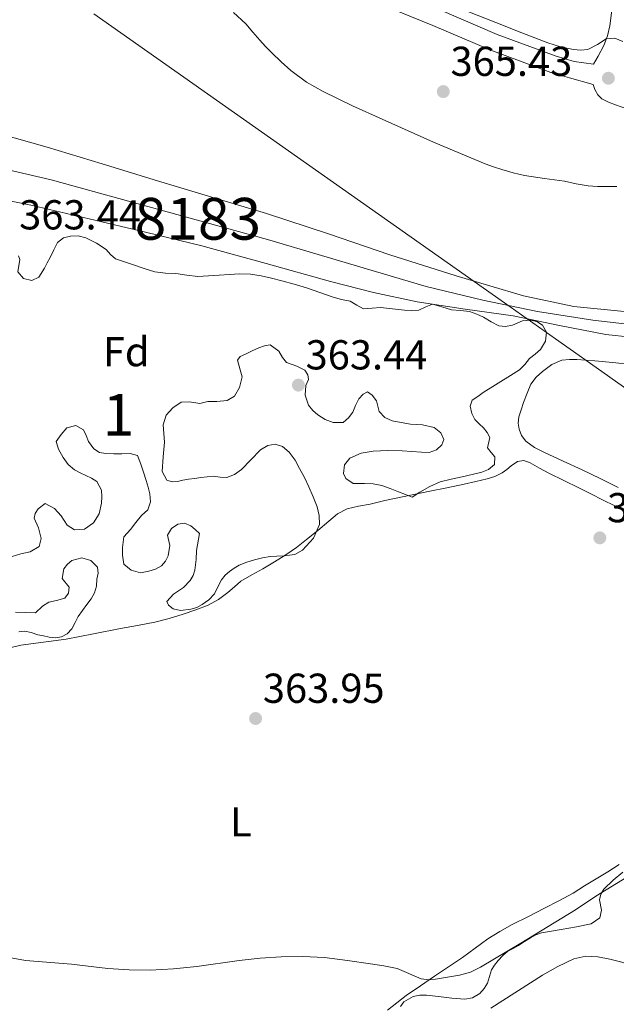
# Model space of a CAD drawing. Units: metres. Extents: x 594709 to 601663, y 4659673 to 4664396.
# Drawn here: x 599375 to 599518, y 4661221 to 4661457 of the extents above; entities that cross this region are included whole.
import ezdxf
from ezdxf.enums import TextEntityAlignment as Align

# ---------------------------------------------------------------- set-up
doc = ezdxf.new("R2010")
doc.units = ezdxf.units.M
doc.header["$MEASUREMENT"] = 0
doc.linetypes.add('DGN Style 3', pattern=[121.67288, 86.9092, -34.76368])
doc.linetypes.add('DGN Style 4', pattern=[139.141629, 69.52736, -34.76368, 0.086909, -34.76368])
for name, color, linetype, lineweight in [('Nivel 1', 7, 'Continuous', 0), ('Nivel 11', 7, 'Continuous', 0), ('Nivel 21', 7, 'Continuous', 0), ('Nivel 23', 7, 'Continuous', 0), ('Nivel 35', 7, 'Continuous', 0), ('Nivel 36', 7, 'Continuous', 0), ('Nivel 37', 7, 'Continuous', 0), ('Nivel 41', 7, 'Continuous', 0), ('Nivel 48', 7, 'Continuous', 0), ('Nivel 5', 7, 'Continuous', 0), ('Nivel 51', 7, 'Continuous', 0), ('Nivel 57', 7, 'Continuous', 0), ('Nivel 7', 7, 'Continuous', 0)]:
    doc.layers.add(name, color=color, linetype=linetype, lineweight=lineweight)
doc.styles.add('Style-Arial', font='txt')
doc.styles.add('Style-Arial Narrow', font='txt')

# ---------------------------------------------------------------- blocks, each defined once
blk = doc.blocks.new('5PATER')
at = {"layer": 'Nivel 7', "linetype": 'Continuous', "lineweight": 0}
h = blk.add_hatch(color=51, dxfattribs=at)
edge = h.paths.add_edge_path()
edge.add_ellipse((0, 0), major_axis=(-1.1, -1.11), ratio=0.999422, start_angle=0, end_angle=360)

msp = doc.modelspace()

# ---------------------------------------------------------------- linework, layer by layer
at = {"layer": 'Nivel 1', "color": 7, "linetype": 'Continuous', "lineweight": 0}
msp.add_polyline3d([(599393.23, 4661458.21, 364.47), (599492.93, 4661387.97, 362.07), (599503.82, 4661380.3, 362.56), (599510.81, 4661375.38, 363.1), (599552.79, 4661345.8, 363.16), (599577.6, 4661328.55, 363.59), (599584.02, 4661324.09, 364.94), (599586.24, 4661322.55, 367.92), (599593.78, 4661317.31, 372.3), (599609.36, 4661306.48, 377.56), (599613.68, 4661303.47, 377.84), (599614.48, 4661302.95, 377.89), (599618.97, 4661300, 378.01), (599706.03, 4661242.92, 378.34)], dxfattribs=at)
at = {"layer": 'Nivel 11', "color": 142, "linetype": 'Continuous', "lineweight": 13}
for points in [[(599520.27, 4661386.87, 361.6), (599508.21, 4661388.06, 361.61), (599496.19, 4661390.67, 361.64), (599480.01, 4661395.42, 361.83), (599464.16, 4661400.48, 362), (599449.41, 4661405.49, 362.02), (599434.61, 4661410.33, 362.02), (599421.54, 4661414.27, 362.1), (599408.46, 4661418.19, 362.15), (599395.26, 4661422.22, 362.14), (599382.06, 4661426.25, 362.12), (599369.84, 4661429.67, 362.12)], [(599364.83, 4661415.04, 362.26), (599378.53, 4661412.24, 362.2), (599392.16, 4661409.1, 362.18), (599405.65, 4661405.91, 362.2), (599419.12, 4661402.61, 362.21), (599434.52, 4661398.37, 362.19), (599449.9, 4661394.06, 362.16), (599460.24, 4661391.46, 362.33), (599470.65, 4661389.21, 362.47), (599482.15, 4661387.44, 362.41), (599493.66, 4661385.82, 362.34), (599504.76, 4661383.56, 362.28), (599515.9, 4661381.39, 362.21), (599521.85, 4661380.75, 362.27)]]:
    msp.add_polyline3d(points, dxfattribs=at)
at = {"layer": 'Nivel 21', "color": 7, "linetype": 'DGN Style 3', "lineweight": 0}
for points in [[(599462.09, 4661460.4, 365.68), (599474.41, 4661455.42, 365.71), (599488.36, 4661449.46, 365.27), (599502.72, 4661444.14, 364.96), (599507.16, 4661442.85, 365.03), (599512.84, 4661441.26, 365.17), (599513.27, 4661440.03, 365.17), (599513.94, 4661438.8, 365.16), (599514.91, 4661437.86, 365.17), (599516.52, 4661437.04, 365.26), (599518.18, 4661436.4, 365.37), (599528.99, 4661432.58, 365.64)], [(599517.47, 4661460.34, 364.22), (599516.82, 4661455.34, 364.27), (599516.23, 4661452.92, 364.42), (599515.43, 4661450.58, 364.64), (599514, 4661448.06, 364.87), (599512.94, 4661446.14, 365.04)]]:
    msp.add_polyline3d(points, dxfattribs=at)
at = {"layer": 'Nivel 21', "color": 7, "linetype": 'Continuous', "lineweight": 0}
msp.add_polyline3d([(599475.99, 4661459.2, 365.71), (599489.87, 4661453.26, 365.27), (599504, 4661448.03, 364.96), (599508.3, 4661446.78, 365.03), (599512.94, 4661446.14, 365.04)], dxfattribs=at)
at = {"layer": 'Nivel 23', "color": 70, "linetype": 'DGN Style 4', "lineweight": 0}
msp.add_polyline3d([(599523.13, 4661383.61, 361.94), (599512.74, 4661384.81, 361.9), (599499.51, 4661386.89, 362.02), (599486.42, 4661389.59, 362.08), (599472.83, 4661392.89, 362.19), (599434.85, 4661404.17, 362.11), (599383.06, 4661418.43, 362.16), (599368.37, 4661421.83, 362.19)], dxfattribs=at)
at = {"layer": 'Nivel 35', "color": 92, "linetype": 'DGN Style 3', "lineweight": 0}
for points in [[(599383.63, 4661401.64, 369.44), (599384.55, 4661403.42, 369.28), (599385.95, 4661404.5, 369.04), (599387.69, 4661404.94, 368.81), (599389.53, 4661405, 368.76), (599391.35, 4661404.56, 368.73), (599393.88, 4661403.28, 368.56), (599396.22, 4661401.71, 368.36), (599397.26, 4661400.52, 368.22), (599398.4, 4661399.53, 368.06), (599400.56, 4661398.78, 367.8), (599402.73, 4661398.06, 367.54), (599405.29, 4661397.19, 367.21), (599407.89, 4661396.39, 366.88), (599410.4, 4661396.08, 366.64), (599412.92, 4661395.97, 366.45), (599415.54, 4661395.55, 366.33), (599418.16, 4661395.29, 366.48), (599420.73, 4661395.4, 366.93), (599423.28, 4661395.58, 367.46), (599425.73, 4661395.76, 368.14), (599428.17, 4661395.92, 368.56), (599430.76, 4661395.85, 368.57), (599433.34, 4661395.44, 368.57), (599435.82, 4661394.88, 368.57), (599438.28, 4661394.25, 368.57), (599441.25, 4661393.43, 368.51), (599444.2, 4661392.56, 368.34), (599447.39, 4661391.44, 367.83), (599450.56, 4661390.28, 367.35), (599452.58, 4661389.8, 367.29), (599454.6, 4661389.37, 367.27), (599456.21, 4661388.39, 367.27), (599457.87, 4661387.51, 367.28), (599459.9, 4661387.66, 367.28), (599461.93, 4661387.88, 367.28), (599464.78, 4661387.56, 367.3), (599467.62, 4661387.24, 367.36), (599469.34, 4661387.16, 367.53), (599471.06, 4661387.19, 367.8), (599472.73, 4661387.97, 368.15), (599474.36, 4661388.65, 368.48), (599476.61, 4661388, 368.64), (599478.9, 4661387.26, 368.8), (599481.08, 4661387.14, 369.09), (599483.24, 4661386.88, 369.42), (599484.95, 4661386.26, 369.77), (599486.61, 4661385.51, 370.06), (599488.43, 4661384.45, 370.28), (599490.26, 4661383.46, 370.49), (599491.86, 4661383.3, 370.65), (599493.48, 4661383.64, 370.81), (599495.9, 4661384.66, 370.94), (599497.83, 4661384.82, 371.06), (599499.33, 4661384.47, 371.16), (599500.74, 4661383.59, 371.24), (599501.65, 4661381.97, 371.23), (599501.4, 4661379.8, 371.24), (599500.26, 4661377.78, 371.23), (599498.92, 4661376.66, 371.23), (599497.58, 4661375.6, 371.22), (599496.46, 4661374.17, 371.23), (599495.21, 4661372.9, 371.23), (599493.01, 4661371.59, 371.2), (599486.52, 4661367.49, 371.05), (599485.19, 4661366.56, 371.01), (599483.86, 4661365.62, 370.96), (599483.35, 4661364.17, 370.57), (599483.75, 4661362.47, 370.2), (599484.51, 4661360.98, 370.86), (599485.52, 4661360, 370.98), (599486.56, 4661359.02, 371.05), (599487.42, 4661357.89, 371.1), (599488.09, 4661356.67, 371.1), (599487.55, 4661354.2, 371.02), (599488.38, 4661353.12, 370.97), (599489.25, 4661352.07, 370.91), (599489.18, 4661350.2, 370.86), (599487.8, 4661349.04, 370.85), (599486.2, 4661348.38, 370.84), (599483.83, 4661347.85, 370.79), (599481.46, 4661347.31, 370.74), (599478.84, 4661346.71, 370.67), (599476.22, 4661346.08, 370.61), (599473.7, 4661345, 370.58), (599471.31, 4661343.6, 370.56), (599469.52, 4661342.43, 370.53), (599467.86, 4661343.05, 370.51), (599466.19, 4661343.72, 370.47), (599464.21, 4661344.48, 370.42), (599462.21, 4661345.21, 370.36), (599460.16, 4661345.57, 370.3), (599458.05, 4661345.66, 370.26), (599456.7, 4661345.68, 370.26), (599455.35, 4661345.72, 370.26), (599453.57, 4661346.91, 370.24), (599453.06, 4661348.05, 370.24), (599453.28, 4661350.13, 370.24), (599454.53, 4661351.75, 370.24), (599457.28, 4661352.98, 370.24), (599460.13, 4661353.46, 370.22)], [(599375.21, 4661400.23, 369), (599375.53, 4661399.35, 369.09), (599375.01, 4661396.35, 369.45), (599376.44, 4661394.79, 369.54), (599378.39, 4661394.31, 369.71), (599380.06, 4661395.08, 369.86), (599381.4, 4661397.29, 369.83), (599382.11, 4661398.57, 369.72), (599382.81, 4661399.85, 369.6), (599383.63, 4661401.64, 369.44)], [(599460.13, 4661353.46, 370.22), (599463.62, 4661353.57, 370.24), (599467.1, 4661353.54, 370.28), (599469.41, 4661353.36, 370.36), (599471.72, 4661353.16, 370.43), (599473.52, 4661353.09, 370.43), (599475.3, 4661353.71, 370.43), (599476.61, 4661354.94, 370.42), (599477.11, 4661356.22, 370.42), (599476.36, 4661357.84, 370.39), (599474.77, 4661359.11, 370.31), (599471.93, 4661359.71, 369.85), (599469.09, 4661359.93, 369.28), (599466.89, 4661360.29, 369.19), (599464.69, 4661360.68, 369.05), (599462.95, 4661361.51, 368.43), (599461.59, 4661362.94, 367.76), (599460.96, 4661365.48, 367.29), (599459.88, 4661366.88, 367.2), (599458.75, 4661367.63, 367.16), (599457.73, 4661367.09, 367.16), (599456.74, 4661365.95, 367.16), (599455.94, 4661364.36, 367.12), (599455.28, 4661362.78, 367.08), (599454.26, 4661361.41, 367.07), (599452.94, 4661360.31, 367.06), (599450.54, 4661360.27, 367.06), (599448.67, 4661361.05, 367.06), (599446.9, 4661362.14, 367.06), (599445.69, 4661363.16, 367.06), (599444.69, 4661364.41, 367.06), (599443.87, 4661366.87, 367.06), (599444.05, 4661369.13, 367.06), (599444.66, 4661370.58, 367.06), (599444.53, 4661371.73, 367.07), (599443.79, 4661372.86, 367.06), (599441.83, 4661373.78, 366.98), (599439.43, 4661374.63, 366.88), (599438.44, 4661375.88, 366.72), (599437.57, 4661377.36, 366.53), (599435.45, 4661378.88, 366.52), (599434.12, 4661378.7, 366.36), (599432.78, 4661378.17, 366.2), (599431.18, 4661377.45, 366.05), (599429.6, 4661376.66, 365.89), (599428.31, 4661376.1, 365.78), (599427.69, 4661375.25, 365.68), (599428.33, 4661372.93, 365.55), (599428.79, 4661371.25, 365.55), (599428.13, 4661368.72, 365.55), (599426.92, 4661366.57, 365.55), (599425.2, 4661365.54, 365.55), (599422.67, 4661365.34, 365.55), (599420.52, 4661365.33, 365.55), (599418.66, 4661364.86, 365.55), (599416.18, 4661365.25, 365.55), (599414.18, 4661365.18, 365.55), (599412.19, 4661363.79, 365.55), (599410.61, 4661362.09, 365.55), (599409.86, 4661359.73, 365.55), (599410.01, 4661357.67, 365.59), (599410.21, 4661355.61, 365.67), (599409.86, 4661352.07, 366.11), (599409.58, 4661348.54, 366.49), (599410.72, 4661346.52, 366.51), (599411.99, 4661346.08, 366.51), (599413.25, 4661346.17, 366.51), (599414.59, 4661346.45, 366.51), (599415.94, 4661346.71, 366.51), (599417.42, 4661346.92, 366.51), (599418.9, 4661347.11, 366.51), (599420.39, 4661347.28, 366.51), (599421.87, 4661347.41, 366.51), (599423.49, 4661347.23, 366.51), (599425.11, 4661347.12, 366.51), (599426.95, 4661347.85, 366.51), (599428.61, 4661349.03, 366.51), (599430.87, 4661351.36, 366.69), (599433.2, 4661353.71, 367.02), (599434.94, 4661354.75, 367.19), (599436.71, 4661355.13, 367.37), (599438.45, 4661354.54, 367.6), (599440.02, 4661353.22, 367.8), (599441.43, 4661351.3, 367.85), (599442.53, 4661349.3, 367.86), (599443.67, 4661347.12, 367.99), (599444.75, 4661344.91, 368.12), (599445.78, 4661342.51, 368.25), (599446.7, 4661340.06, 368.39), (599447.25, 4661338, 368.31), (599447.27, 4661335.9, 368.19), (599445.87, 4661332.57, 368.22), (599443.19, 4661329.68, 368.24), (599441.41, 4661328.71, 368.23), (599440.07, 4661328.49, 368.23), (599438.72, 4661328.36, 368.23), (599437.11, 4661328.28, 368.23), (599435.51, 4661328.19, 368.23), (599433.63, 4661327.88, 368.23), (599431.76, 4661327.43, 368.23), (599429.88, 4661326.84, 368.23)], [(599429.88, 4661326.84, 368.23), (599428.04, 4661326.09, 368.23), (599426.83, 4661325.44, 368.24), (599425.7, 4661324.63, 368.24), (599424.69, 4661323.69, 368.24), (599423.81, 4661322.63, 368.25), (599422.98, 4661320.96, 368.32), (599422.13, 4661319.28, 368.38), (599420.79, 4661317.85, 368.38), (599419.19, 4661316.68, 368.38), (599417.89, 4661316.02, 368.38), (599416.51, 4661315.56, 368.38), (599414, 4661315.3, 368.38), (599412.23, 4661315.66, 368.38), (599411.13, 4661316.53, 368.38), (599410.73, 4661317.42, 368.38), (599412.31, 4661319.16, 368.38), (599413.54, 4661320.01, 368.38), (599414.75, 4661320.79, 368.38), (599416.34, 4661322.44, 368.38), (599417.05, 4661323.63, 368.38), (599417.45, 4661324.91, 368.38), (599417.73, 4661327.51, 368.38), (599417.81, 4661329.63, 368.38), (599418.55, 4661333.73, 368.37), (599417.49, 4661334.63, 368.3), (599416.44, 4661335.53, 368.24), (599414.95, 4661336.19, 368.22), (599413.33, 4661335.98, 368.24), (599411.81, 4661334.88, 368.24), (599410.87, 4661333.31, 368.24), (599411.47, 4661330.85, 368.24), (599411.03, 4661328.33, 368.24), (599410.43, 4661327.05, 368.24), (599409.49, 4661325.99, 368.24), (599408.01, 4661325.17, 368.23), (599406.44, 4661324.66, 368.22), (599404.44, 4661324.31, 368.19), (599402.17, 4661324.94, 368.19), (599400.44, 4661326.38, 368.19), (599400.12, 4661328.51, 368.19), (599400.1, 4661330.34, 368.19), (599400.45, 4661332.9, 368.19), (599401.99, 4661334.63, 368.19), (599403.32, 4661336.31, 367.71), (599404.64, 4661337.98, 367.08), (599406.19, 4661339.39, 366.85), (599406.79, 4661341.27, 366.71), (599406.64, 4661343.2, 366.58), (599406.27, 4661344.82, 366.47), (599405.81, 4661346.43, 366.37), (599405.15, 4661348.38, 366.28), (599404.49, 4661350.32, 366.25), (599403.73, 4661352.41, 366.25), (599401.91, 4661352.87, 366.25), (599399.94, 4661352.81, 366.24), (599398.05, 4661352.82, 366.19), (599396.16, 4661352.88, 366.13), (599394.62, 4661353.15, 366.12), (599393.21, 4661353.97, 366.12), (599392.01, 4661355.76, 366.12), (599391.45, 4661357.15, 365.98), (599390.74, 4661358.55, 365.83), (599388.97, 4661359.56, 365.82), (599386.81, 4661359.01, 365.77), (599385.43, 4661357.42, 365.71), (599384.24, 4661355.73, 365.7), (599384.78, 4661353.91, 365.64), (599385.89, 4661351.9, 365.64), (599387.12, 4661350.27, 365.54), (599388.64, 4661348.98, 365.45), (599390, 4661348.28, 365.44), (599391.37, 4661347.61, 365.43), (599392.67, 4661346.94, 365.44), (599393.94, 4661346.18, 365.44), (599395.06, 4661344.05, 365.43), (599395.2, 4661342.5, 365.44), (599395.1, 4661340.94, 365.44), (599394.54, 4661338.45, 365.44), (599393.15, 4661336.28, 365.44), (599391.01, 4661334.77, 365.43), (599388.59, 4661334.62, 365.4), (599386.85, 4661335.73, 365.39), (599385.44, 4661337.96, 365.38), (599383.82, 4661339.73, 365.38), (599381.63, 4661340.89, 365.38), (599379.92, 4661339.59, 365.38), (599379.16, 4661338.49, 365.38), (599378.95, 4661337.39, 365.38), (599380, 4661335.08, 365.38), (599380.65, 4661332.52, 365.38), (599380.13, 4661330.57, 365.38), (599377.99, 4661329.31, 365.38), (599375.74, 4661328.81, 365.38)], [(599375.74, 4661328.81, 365.38), (599373.72, 4661328.23, 365.37)], [(599374.48, 4661314.85, 365.21), (599379.27, 4661314.7, 365.21), (599380.99, 4661316.27, 365.21), (599382.5, 4661317.29, 365.21), (599384.34, 4661317.63, 365.21), (599386.33, 4661318.21, 365.21), (599387.21, 4661319.43, 365.19), (599387.37, 4661320.86, 365.17), (599385.7, 4661322.91, 365.16), (599386.09, 4661325.25, 365.16), (599386.91, 4661326.36, 365.16), (599387.98, 4661327.25, 365.16), (599390.38, 4661327.84, 365.16), (599392.54, 4661327.22, 365.25), (599394.14, 4661325.66, 365.35), (599394.28, 4661324.2, 365.37), (599394, 4661322.74, 365.37), (599393.86, 4661321.08, 365.37), (599393.44, 4661319.47, 365.37), (599392.57, 4661318.03, 365.37), (599391.61, 4661316.68, 365.37), (599390.57, 4661315.23, 365.37), (599389.53, 4661313.79, 365.37), (599388.76, 4661312.36, 365.37), (599387.99, 4661310.9, 365.37), (599386.89, 4661309.7, 365.37), (599385.48, 4661308.94, 365.37), (599384.02, 4661308.73, 365.37), (599382.57, 4661308.88, 365.37), (599381.2, 4661309.17, 365.37), (599379.83, 4661309.47, 365.37), (599378.27, 4661309.96, 365.37), (599376.71, 4661310.28, 365.37), (599375.25, 4661310.12, 365.37)], [(599515.43, 4661248.48, 372.81), (599517.66, 4661250.67, 372.66), (599519.95, 4661252.6, 372.51)], [(599466.69, 4661220.4, 374.29), (599467.46, 4661221.52, 374.29), (599469.74, 4661222.84, 374.29), (599471.35, 4661223.14, 374.29), (599472.95, 4661223.15, 374.29), (599474.38, 4661222.96, 374.29), (599475.81, 4661222.77, 374.29), (599478.95, 4661222.43, 374.5), (599482.09, 4661222.2, 374.92), (599483.94, 4661222.51, 375.25), (599485.67, 4661223.52, 375.57), (599486.76, 4661224.68, 375.74), (599487.52, 4661226.01, 375.81), (599487.98, 4661227.62, 375.76), (599488.49, 4661229.19, 375.72), (599489.24, 4661230.33, 375.72), (599490.11, 4661231.4, 375.71), (599491.19, 4661232.59, 375.71), (599492.39, 4661233.62, 375.71), (599493.68, 4661234.33, 375.66), (599494.98, 4661235, 375.6), (599496.39, 4661235.94, 375.6), (599497.81, 4661236.88, 375.6), (599499.1, 4661237.6, 375.6), (599500.48, 4661238.08, 375.59), (599502.84, 4661238.49, 375.55), (599505.21, 4661238.87, 375.47), (599508.81, 4661239.52, 375.33), (599512.39, 4661240.23, 375.06), (599514.41, 4661241.63, 374.4), (599514.8, 4661243.52, 373.62), (599514.37, 4661245.98, 373.03), (599514.69, 4661247.29, 372.91), (599515.43, 4661248.48, 372.81)]]:
    msp.add_polyline3d(points, dxfattribs=at)
at = {"layer": 'Nivel 36', "color": 92, "linetype": 'Continuous', "lineweight": 0}
for points in [[(599518.84, 4661344.75, 363.15), (599514.54, 4661346.85, 363.18), (599510.24, 4661348.96, 363.15), (599505.62, 4661351.07, 363.07), (599500.99, 4661353.16, 363), (599498.79, 4661354.33, 362.99), (599496.72, 4661355.84, 363), (599495.67, 4661357.15, 363), (599495.08, 4661358.69, 363), (599494.89, 4661360.17, 363), (599495.07, 4661361.62, 363), (599495.6, 4661363.36, 363), (599496.19, 4661365.09, 363), (599497, 4661367.3, 363), (599497.94, 4661369.48, 363), (599499.15, 4661371.13, 363.01), (599500.73, 4661372.53, 363.01), (599502.91, 4661374.21, 363.06), (599505.34, 4661375.23, 363.12), (599507.14, 4661375.41, 363.12), (599508.95, 4661375.35, 363.12), (599513.25, 4661375.06, 363.13), (599517.54, 4661374.68, 363.15), (599521.9, 4661374.19, 363.18)], [(599489.29, 4661347.39, 363.69), (599491.01, 4661348.24, 363.69), (599492.13, 4661349.07, 363.68), (599493.22, 4661349.92, 363.68), (599494.74, 4661350.97, 363.68), (599496.21, 4661351.16, 363.67), (599497.71, 4661350.62, 363.67)], [(599497.71, 4661350.62, 363.67), (599499.97, 4661349.38, 363.68), (599502.23, 4661348.17, 363.68), (599505.8, 4661346.39, 363.7), (599509.38, 4661344.61, 363.71), (599512.24, 4661343.2, 363.71), (599515.1, 4661341.78, 363.72), (599517.99, 4661340.33, 363.72), (599520.88, 4661338.86, 363.72)], [(599371.14, 4661305.86, 364.07), (599375.77, 4661306.96, 364.06), (599381.21, 4661307.68, 363.96), (599386.65, 4661308.37, 363.86), (599393.15, 4661309.65, 363.87), (599399.64, 4661310.93, 363.87), (599403.73, 4661311.69, 363.86), (599407.83, 4661312.47, 363.86), (599411.27, 4661313.35, 363.86), (599414.67, 4661314.41, 363.86), (599417.68, 4661315.39, 363.86), (599420.64, 4661316.55, 363.85), (599423.09, 4661317.91, 363.84), (599425.36, 4661319.55, 363.83), (599426.9, 4661320.97, 363.81), (599428.49, 4661322.31, 363.79), (599431.09, 4661323.8, 363.77), (599433.7, 4661325.27, 363.76), (599436.48, 4661326.93, 363.76), (599439.23, 4661328.63, 363.76), (599441.76, 4661330.39, 363.75), (599444.21, 4661332.26, 363.74), (599446.89, 4661334.46, 363.75), (599449.55, 4661336.69, 363.76), (599451.62, 4661338.38, 363.76), (599453.94, 4661339.63, 363.76), (599456.66, 4661340.24, 363.79), (599459.4, 4661340.76, 363.82), (599462.93, 4661341.61, 363.82), (599473.69, 4661343.84, 363.86), (599477.82, 4661344.68, 363.81), (599481.95, 4661345.52, 363.75), (599484.71, 4661346.14, 363.71), (599487.46, 4661346.83, 363.69), (599489.29, 4661347.39, 363.69)], [(599519.04, 4661254.43, 363.96), (599516.31, 4661252.69, 363.99), (599513.53, 4661251.02, 364), (599510.79, 4661249.27, 363.99), (599508.03, 4661247.54, 363.97), (599504.65, 4661245.68, 363.98), (599501.21, 4661243.92, 363.98), (599497.34, 4661241.97, 363.97), (599493.47, 4661240.01, 363.97), (599490.47, 4661238.38, 363.98), (599487.57, 4661236.58, 363.99), (599484.57, 4661234.38, 363.99), (599481.58, 4661232.17, 363.99), (599478.22, 4661229.92, 364.01), (599474.85, 4661227.67, 364.02), (599471.45, 4661225.36, 364.03), (599468.05, 4661223.04, 364.04), (599463.61, 4661219.55, 364.12)]]:
    msp.add_polyline3d(points, dxfattribs=at)
at = {"layer": 'Nivel 5', "color": 30, "linetype": 'Continuous', "lineweight": 0, "flags": 128}
for points, elevation in [([(599518.51, 4661416.82), (599516.11, 4661416.83), (599513.86, 4661416.85), (599511.61, 4661416.98), (599508.77, 4661417.5), (599505.95, 4661418.1), (599501.16, 4661418.72), (599496.38, 4661419.46), (599493.67, 4661420.14), (599491, 4661420.94), (599488.98, 4661421.56), (599486.99, 4661422.26), (599474.57, 4661427.44), (599462.28, 4661432.93), (599455.19, 4661436.16), (599448.17, 4661439.55), (599444.16, 4661441.85), (599440.44, 4661444.61), (599438.09, 4661446.67), (599435.85, 4661448.85), (599434.4, 4661450.34), (599432.97, 4661451.86), (599431.33, 4661453.81), (599429.69, 4661455.76), (599426.67, 4661458.5)], 365), ([(599480.57, 4661459.63), (599489.51, 4661456.11), (599495.74, 4661453.66), (599501.96, 4661451.22), (599505.01, 4661450.29), (599508.12, 4661449.62), (599509.85, 4661449.47), (599511.58, 4661449.63), (599513.84, 4661450.84), (599515.98, 4661452.19), (599518.01, 4661452.38), (599519.97, 4661451.56)], 365), ([(599370.74, 4661232.54), (599376.89, 4661231.41), (599387.91, 4661230.54), (599396.61, 4661229.54), (599401.67, 4661229.19), (599406.73, 4661229.13), (599412.33, 4661229.42), (599417.91, 4661229.98), (599428.03, 4661231.43), (599433.07, 4661231.97), (599438.12, 4661232.33), (599443.32, 4661232.42), (599448.51, 4661232.11), (599454, 4661231.46), (599459.47, 4661230.66), (599462.72, 4661230.12), (599465.92, 4661229.52), (599471.66, 4661227.07), (599473.57, 4661226.8), (599475.08, 4661226.98), (599480.85, 4661227.9), (599483.43, 4661228.64), (599485.88, 4661229.81), (599495.51, 4661235.54), (599508.64, 4661243.56), (599513.47, 4661246.81), (599523.39, 4661252.94)], 365), ([(599488.3, 4661220.04), (599500.72, 4661227.89), (599504.35, 4661230), (599508.22, 4661231.81), (599511.08, 4661232.46), (599513.97, 4661232.32), (599516.84, 4661231.77), (599519.69, 4661230.99), (599523.35, 4661229.77), (599526.95, 4661228.46), (599531.13, 4661226.7), (599535.22, 4661224.75), (599539.29, 4661222.01), (599543.46, 4661219.12)], 370)]:
    msp.add_lwpolyline(points, dxfattribs=dict(at, elevation=elevation))
at = {"layer": 'Nivel 51', "color": 151, "linetype": 'Continuous', "lineweight": 13}
for points in [[(599520.27, 4661386.87, 361.6), (599508.21, 4661388.06, 361.61), (599496.19, 4661390.67, 361.64), (599480.01, 4661395.42, 361.83), (599464.16, 4661400.48, 362), (599449.41, 4661405.49, 362.02), (599434.61, 4661410.33, 362.02), (599421.54, 4661414.27, 362.1), (599408.46, 4661418.19, 362.15), (599395.26, 4661422.22, 362.14), (599382.06, 4661426.25, 362.12), (599369.84, 4661429.67, 362.12)], [(599364.83, 4661415.04, 362.26), (599378.53, 4661412.24, 362.2), (599392.16, 4661409.1, 362.18), (599405.65, 4661405.91, 362.2), (599419.12, 4661402.61, 362.21), (599434.52, 4661398.37, 362.19), (599449.9, 4661394.06, 362.16), (599460.24, 4661391.46, 362.33), (599470.65, 4661389.21, 362.47), (599482.15, 4661387.44, 362.41), (599493.66, 4661385.82, 362.34), (599504.76, 4661383.56, 362.28), (599515.9, 4661381.39, 362.21), (599521.85, 4661380.75, 362.27)]]:
    msp.add_polyline3d(points, dxfattribs=at)
at = {"layer": 'Nivel 57', "color": 92, "linetype": 'DGN Style 3', "lineweight": 0}
for points in [[(599373.72, 4661328.23, 365.37), (599375.74, 4661328.81, 365.38), (599377.99, 4661329.31, 365.38), (599380.13, 4661330.57, 365.38), (599380.65, 4661332.52, 365.38), (599380, 4661335.08, 365.38), (599378.95, 4661337.39, 365.38), (599379.16, 4661338.49, 365.38), (599379.92, 4661339.59, 365.38), (599381.63, 4661340.89, 365.38), (599383.82, 4661339.73, 365.38), (599385.44, 4661337.96, 365.38), (599386.85, 4661335.73, 365.39), (599388.59, 4661334.62, 365.4), (599391.01, 4661334.77, 365.43), (599393.15, 4661336.28, 365.44), (599394.54, 4661338.45, 365.44), (599395.1, 4661340.94, 365.44), (599395.2, 4661342.5, 365.44), (599395.06, 4661344.05, 365.43), (599393.94, 4661346.18, 365.44), (599392.67, 4661346.94, 365.44), (599391.37, 4661347.61, 365.43), (599390, 4661348.28, 365.44), (599388.64, 4661348.98, 365.45), (599387.12, 4661350.27, 365.54), (599385.89, 4661351.9, 365.64), (599384.78, 4661353.91, 365.64), (599384.24, 4661355.73, 365.7), (599385.43, 4661357.42, 365.71), (599386.81, 4661359.01, 365.77), (599388.97, 4661359.56, 365.82), (599390.74, 4661358.55, 365.83), (599391.45, 4661357.15, 365.98), (599392.01, 4661355.76, 366.12), (599393.21, 4661353.97, 366.12), (599394.62, 4661353.15, 366.12), (599396.16, 4661352.88, 366.13), (599398.05, 4661352.82, 366.19), (599399.94, 4661352.81, 366.24), (599401.91, 4661352.87, 366.25), (599403.73, 4661352.41, 366.25), (599404.49, 4661350.32, 366.25), (599405.15, 4661348.38, 366.28), (599405.81, 4661346.43, 366.37), (599406.27, 4661344.82, 366.47), (599406.64, 4661343.2, 366.58), (599406.79, 4661341.27, 366.71), (599406.19, 4661339.39, 366.85), (599404.64, 4661337.98, 367.08), (599403.32, 4661336.31, 367.71), (599401.99, 4661334.63, 368.19), (599400.45, 4661332.9, 368.19), (599400.1, 4661330.34, 368.19), (599400.12, 4661328.51, 368.19), (599400.44, 4661326.38, 368.19), (599402.17, 4661324.94, 368.19), (599404.44, 4661324.31, 368.19), (599406.44, 4661324.66, 368.22), (599408.01, 4661325.17, 368.23), (599409.49, 4661325.99, 368.24), (599410.43, 4661327.05, 368.24), (599411.03, 4661328.33, 368.24), (599411.47, 4661330.85, 368.24), (599410.87, 4661333.31, 368.24), (599411.81, 4661334.88, 368.24), (599413.33, 4661335.98, 368.24), (599414.95, 4661336.19, 368.22), (599416.44, 4661335.53, 368.24), (599417.49, 4661334.63, 368.3), (599418.55, 4661333.73, 368.37), (599417.81, 4661329.63, 368.38), (599417.73, 4661327.51, 368.38), (599417.45, 4661324.91, 368.38), (599417.05, 4661323.63, 368.38), (599416.34, 4661322.44, 368.38), (599414.75, 4661320.79, 368.38), (599413.54, 4661320.01, 368.38), (599412.31, 4661319.16, 368.38), (599410.73, 4661317.42, 368.38), (599411.13, 4661316.53, 368.38), (599412.23, 4661315.66, 368.38), (599414, 4661315.3, 368.38), (599416.51, 4661315.56, 368.38), (599417.89, 4661316.02, 368.38), (599419.19, 4661316.68, 368.38), (599420.79, 4661317.85, 368.38), (599422.13, 4661319.28, 368.38), (599422.98, 4661320.96, 368.32), (599423.81, 4661322.63, 368.25), (599424.69, 4661323.69, 368.24), (599425.7, 4661324.63, 368.24), (599426.83, 4661325.44, 368.24), (599428.04, 4661326.09, 368.23), (599429.88, 4661326.84, 368.23), (599431.76, 4661327.43, 368.23), (599433.63, 4661327.88, 368.23), (599435.51, 4661328.19, 368.23), (599437.11, 4661328.28, 368.23), (599438.72, 4661328.36, 368.23), (599440.07, 4661328.49, 368.23), (599441.41, 4661328.71, 368.23), (599443.19, 4661329.68, 368.24), (599445.87, 4661332.57, 368.22), (599447.27, 4661335.9, 368.19), (599447.25, 4661338, 368.31), (599446.7, 4661340.06, 368.39), (599445.78, 4661342.51, 368.25), (599444.75, 4661344.91, 368.12), (599443.67, 4661347.12, 367.99), (599442.53, 4661349.3, 367.86), (599441.43, 4661351.3, 367.85), (599440.02, 4661353.22, 367.8), (599438.45, 4661354.54, 367.6), (599436.71, 4661355.13, 367.37), (599434.94, 4661354.75, 367.19), (599433.2, 4661353.71, 367.02), (599430.87, 4661351.36, 366.69), (599428.61, 4661349.03, 366.51), (599426.95, 4661347.85, 366.51), (599425.11, 4661347.12, 366.51), (599423.49, 4661347.23, 366.51), (599421.87, 4661347.41, 366.51), (599420.39, 4661347.28, 366.51), (599418.9, 4661347.11, 366.51), (599417.42, 4661346.92, 366.51), (599415.94, 4661346.71, 366.51), (599414.59, 4661346.45, 366.51), (599413.25, 4661346.17, 366.51), (599411.99, 4661346.08, 366.51), (599410.72, 4661346.52, 366.51), (599409.58, 4661348.54, 366.49), (599409.86, 4661352.07, 366.11), (599410.21, 4661355.61, 365.67), (599410.01, 4661357.67, 365.59), (599409.86, 4661359.73, 365.55), (599410.61, 4661362.09, 365.55), (599412.19, 4661363.79, 365.55), (599414.18, 4661365.18, 365.55), (599416.18, 4661365.25, 365.55), (599418.66, 4661364.86, 365.55), (599420.52, 4661365.33, 365.55), (599422.67, 4661365.34, 365.55), (599425.2, 4661365.54, 365.55), (599426.92, 4661366.57, 365.55), (599428.13, 4661368.72, 365.55), (599428.79, 4661371.25, 365.55), (599428.33, 4661372.93, 365.55), (599427.69, 4661375.25, 365.68), (599428.31, 4661376.1, 365.78), (599429.6, 4661376.66, 365.89), (599431.18, 4661377.45, 366.05), (599432.78, 4661378.17, 366.2), (599434.12, 4661378.7, 366.36), (599435.45, 4661378.88, 366.52), (599437.57, 4661377.36, 366.53), (599438.44, 4661375.88, 366.72), (599439.43, 4661374.63, 366.88), (599441.83, 4661373.78, 366.98), (599443.79, 4661372.86, 367.06), (599444.53, 4661371.73, 367.07), (599444.66, 4661370.58, 367.06), (599444.05, 4661369.13, 367.06), (599443.87, 4661366.87, 367.06), (599444.69, 4661364.41, 367.06), (599445.69, 4661363.16, 367.06), (599446.9, 4661362.14, 367.06), (599448.67, 4661361.05, 367.06), (599450.54, 4661360.27, 367.06), (599452.94, 4661360.31, 367.06), (599454.26, 4661361.41, 367.07), (599455.28, 4661362.78, 367.08), (599455.94, 4661364.36, 367.12), (599456.74, 4661365.95, 367.16), (599457.73, 4661367.09, 367.16), (599458.75, 4661367.63, 367.16), (599459.88, 4661366.88, 367.2), (599460.96, 4661365.48, 367.29), (599461.59, 4661362.94, 367.76), (599462.95, 4661361.51, 368.43), (599464.69, 4661360.68, 369.05), (599466.89, 4661360.29, 369.19), (599469.09, 4661359.93, 369.28), (599471.93, 4661359.71, 369.85), (599474.77, 4661359.11, 370.31), (599476.36, 4661357.84, 370.39), (599477.11, 4661356.22, 370.42), (599476.61, 4661354.94, 370.42), (599475.3, 4661353.71, 370.43), (599473.52, 4661353.09, 370.43), (599471.72, 4661353.16, 370.43), (599469.41, 4661353.36, 370.36), (599467.1, 4661353.54, 370.28), (599463.62, 4661353.57, 370.24), (599460.13, 4661353.46, 370.22), (599457.28, 4661352.98, 370.24), (599454.53, 4661351.75, 370.24), (599453.28, 4661350.13, 370.24), (599453.06, 4661348.05, 370.24), (599453.57, 4661346.91, 370.24), (599455.35, 4661345.72, 370.26), (599456.7, 4661345.68, 370.26), (599458.05, 4661345.66, 370.26), (599460.16, 4661345.57, 370.3), (599462.21, 4661345.21, 370.36), (599464.21, 4661344.48, 370.42), (599466.19, 4661343.72, 370.47), (599467.86, 4661343.05, 370.51), (599469.52, 4661342.43, 370.53), (599471.31, 4661343.6, 370.56), (599473.7, 4661345, 370.58), (599476.22, 4661346.08, 370.61), (599478.84, 4661346.71, 370.67), (599481.46, 4661347.31, 370.74), (599483.83, 4661347.85, 370.79), (599486.2, 4661348.38, 370.84), (599487.8, 4661349.04, 370.85), (599489.18, 4661350.2, 370.86), (599489.25, 4661352.07, 370.91), (599488.38, 4661353.12, 370.97), (599487.55, 4661354.2, 371.02), (599488.09, 4661356.67, 371.1), (599487.42, 4661357.89, 371.1), (599486.56, 4661359.02, 371.05), (599485.52, 4661360, 370.98), (599484.51, 4661360.98, 370.86), (599483.75, 4661362.47, 370.2), (599483.35, 4661364.17, 370.57), (599483.86, 4661365.62, 370.96), (599485.19, 4661366.56, 371.01), (599486.52, 4661367.49, 371.05), (599493.01, 4661371.59, 371.2), (599495.21, 4661372.9, 371.23), (599496.46, 4661374.17, 371.23), (599497.58, 4661375.6, 371.22), (599498.92, 4661376.66, 371.23), (599500.26, 4661377.78, 371.23), (599501.4, 4661379.8, 371.24), (599501.65, 4661381.97, 371.23), (599500.74, 4661383.59, 371.24), (599499.33, 4661384.47, 371.16), (599497.83, 4661384.82, 371.06), (599495.9, 4661384.66, 370.94), (599493.48, 4661383.64, 370.81), (599491.86, 4661383.3, 370.65), (599490.26, 4661383.46, 370.49), (599488.43, 4661384.45, 370.28), (599486.61, 4661385.51, 370.06), (599484.95, 4661386.26, 369.77), (599483.24, 4661386.88, 369.42), (599481.08, 4661387.14, 369.09), (599478.9, 4661387.26, 368.8), (599476.61, 4661388, 368.64), (599474.36, 4661388.65, 368.48), (599472.73, 4661387.97, 368.15), (599471.06, 4661387.19, 367.8), (599469.34, 4661387.16, 367.53), (599467.62, 4661387.24, 367.36), (599464.78, 4661387.56, 367.3), (599461.93, 4661387.88, 367.28), (599459.9, 4661387.66, 367.28), (599457.87, 4661387.51, 367.28), (599456.21, 4661388.39, 367.27), (599454.6, 4661389.37, 367.27), (599452.58, 4661389.8, 367.29), (599450.56, 4661390.28, 367.35), (599447.39, 4661391.44, 367.83), (599444.2, 4661392.56, 368.34), (599441.25, 4661393.43, 368.51), (599438.28, 4661394.25, 368.57), (599435.82, 4661394.88, 368.57), (599433.34, 4661395.44, 368.57), (599430.76, 4661395.85, 368.57), (599428.17, 4661395.92, 368.56), (599425.73, 4661395.76, 368.14), (599423.28, 4661395.58, 367.46), (599420.73, 4661395.4, 366.93), (599418.16, 4661395.29, 366.48), (599415.54, 4661395.55, 366.33), (599412.92, 4661395.97, 366.45), (599410.4, 4661396.08, 366.64), (599407.89, 4661396.39, 366.88), (599405.29, 4661397.19, 367.21), (599402.73, 4661398.06, 367.54), (599400.56, 4661398.78, 367.8), (599398.4, 4661399.53, 368.06), (599397.26, 4661400.52, 368.22), (599396.22, 4661401.71, 368.36), (599393.88, 4661403.28, 368.56), (599391.35, 4661404.56, 368.73), (599389.53, 4661405, 368.76), (599387.69, 4661404.94, 368.81), (599385.95, 4661404.5, 369.04), (599384.55, 4661403.42, 369.28), (599383.63, 4661401.64, 369.44), (599382.81, 4661399.85, 369.6), (599382.11, 4661398.57, 369.72), (599381.4, 4661397.29, 369.83), (599380.06, 4661395.08, 369.86), (599378.39, 4661394.31, 369.71), (599376.44, 4661394.79, 369.54), (599375.01, 4661396.35, 369.45), (599375.53, 4661399.35, 369.09), (599375.21, 4661400.23, 369)], [(599375.25, 4661310.12, 365.37), (599376.71, 4661310.28, 365.37), (599378.27, 4661309.96, 365.37), (599379.83, 4661309.47, 365.37), (599381.2, 4661309.17, 365.37), (599382.57, 4661308.88, 365.37), (599384.02, 4661308.73, 365.37), (599385.48, 4661308.94, 365.37), (599386.89, 4661309.7, 365.37), (599387.99, 4661310.9, 365.37), (599388.76, 4661312.36, 365.37), (599389.53, 4661313.79, 365.37), (599390.57, 4661315.23, 365.37), (599391.61, 4661316.68, 365.37), (599392.57, 4661318.03, 365.37), (599393.44, 4661319.47, 365.37), (599393.86, 4661321.08, 365.37), (599394, 4661322.74, 365.37), (599394.28, 4661324.2, 365.37), (599394.14, 4661325.66, 365.35), (599392.54, 4661327.22, 365.25), (599390.38, 4661327.84, 365.16), (599387.98, 4661327.25, 365.16), (599386.91, 4661326.36, 365.16), (599386.09, 4661325.25, 365.16), (599385.7, 4661322.91, 365.16), (599387.37, 4661320.86, 365.17), (599387.21, 4661319.43, 365.19), (599386.33, 4661318.21, 365.21), (599384.34, 4661317.63, 365.21), (599382.5, 4661317.29, 365.21), (599380.99, 4661316.27, 365.21), (599379.27, 4661314.7, 365.21), (599374.48, 4661314.85, 365.21)], [(599519.95, 4661252.6, 372.51), (599517.66, 4661250.67, 372.66), (599515.43, 4661248.48, 372.81), (599514.69, 4661247.29, 372.91), (599514.37, 4661245.98, 373.03), (599514.8, 4661243.52, 373.62), (599514.41, 4661241.63, 374.4), (599512.39, 4661240.23, 375.06), (599508.81, 4661239.52, 375.33), (599505.21, 4661238.87, 375.47), (599502.84, 4661238.49, 375.55), (599500.48, 4661238.08, 375.59), (599499.1, 4661237.6, 375.6), (599497.81, 4661236.88, 375.6), (599496.39, 4661235.94, 375.6), (599494.98, 4661235, 375.6), (599493.68, 4661234.33, 375.66), (599492.39, 4661233.62, 375.71), (599491.19, 4661232.59, 375.71), (599490.11, 4661231.4, 375.71), (599489.24, 4661230.33, 375.72), (599488.49, 4661229.19, 375.72), (599487.98, 4661227.62, 375.76), (599487.52, 4661226.01, 375.81), (599486.76, 4661224.68, 375.74), (599485.67, 4661223.52, 375.57), (599483.94, 4661222.51, 375.25), (599482.09, 4661222.2, 374.92), (599478.95, 4661222.43, 374.5), (599475.81, 4661222.77, 374.29), (599474.38, 4661222.96, 374.29), (599472.95, 4661223.15, 374.29), (599471.35, 4661223.14, 374.29), (599469.74, 4661222.84, 374.29), (599467.46, 4661221.52, 374.29), (599466.69, 4661220.4, 374.29)]]:
    msp.add_polyline3d(points, dxfattribs=at)

# ---------------------------------------------------------------- block references
at = {"layer": 'Nivel 7', "color": 51, "linetype": 'Continuous', "lineweight": 0}
for p in [(599516.48, 4661442.76, 365.02), (599476.94, 4661439.57, 365.43), (599442.23, 4661369.26, 363.44), (599514.43, 4661332.66, 363.95), (599431.99, 4661289.39, 363.95)]:
    msp.add_blockref('5PATER', p, dxfattribs=at)

# ---------------------------------------------------------------- texts
at = {"layer": 'Nivel 37', "color": 92, "linetype": 'Continuous', "lineweight": 0}
for s, style, p in [('Fd', 'Style-Arial', (599401, 4661377.26, 362.86)), ('L', 'Style-Arial Narrow', (599428.48, 4661264.63, 364.39))]:
    msp.add_text(s, height=7, dxfattribs=dict(at, style=style)).set_placement(p, align=Align.MIDDLE_CENTER)
at = {"layer": 'Nivel 41', "color": 7, "linetype": 'Continuous', "lineweight": 0, "style": 'Style-Arial'}
for s, p in [('365.43', (599478.67, 4661443.32, 365.43)), ('363.44', (599375.36, 4661406.55, 363.44)), ('363.44', (599443.97, 4661373.01, 363.44)), ('363.95', (599516.16, 4661336.4, 363.95)), ('363.95', (599433.73, 4661293.14, 363.95))]:
    msp.add_text(s, height=7, dxfattribs=at).set_placement(p)
at = {"layer": 'Nivel 48', "color": 142, "linetype": 'Continuous', "lineweight": 0, "style": 'Style-Arial Narrow'}
msp.add_text('8183', height=10, dxfattribs=at).set_placement((599418.17, 4661409.1, 362.15), align=Align.MIDDLE_CENTER)
at = {"layer": 'Nivel 48', "color": 92, "linetype": 'Continuous', "lineweight": 0, "style": 'Style-Arial Narrow'}
msp.add_text('1', height=10, dxfattribs=at).set_placement((599399.18, 4661362.13, 363.18), align=Align.MIDDLE_CENTER)

doc.saveas('drawing.dxf')
